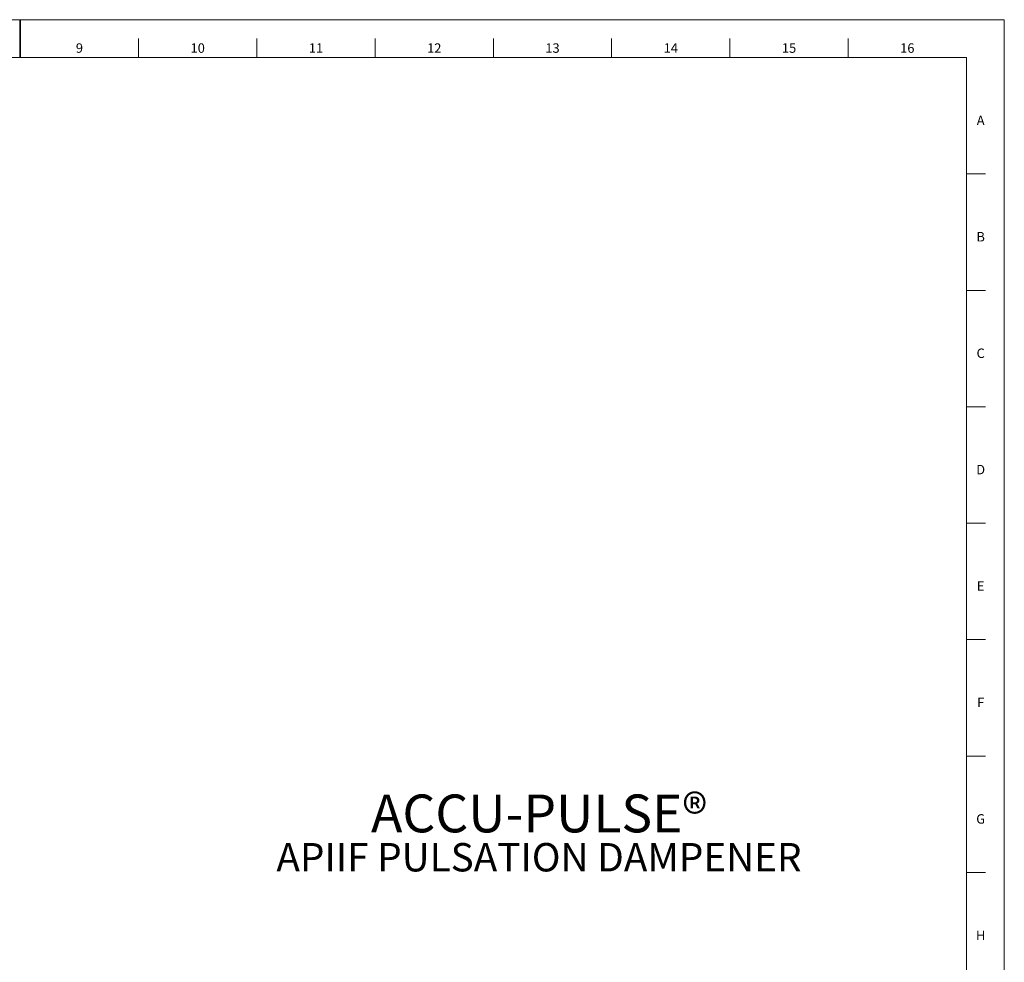
# Model space of a CAD drawing. Units: inches. Extents: x 0.6 to 21.4, y 0.6 to 33.4.
# Drawn here: x 11 to 21.4, y 23.4 to 33.4 of the extents above; entities that cross this region are included whole.
import ezdxf

# ---------------------------------------------------------------- set-up
doc = ezdxf.new("R2010")
doc.units = ezdxf.units.IN
doc.header["$LTSCALE"] = 2
doc.header["$MEASUREMENT"] = 0
doc.layers.add('Border (ANSI)', color=7, linetype='Continuous', lineweight=18)
doc.layers.add('Symbol (ANSI)', color=7, linetype='Continuous', lineweight=18)
doc.styles.add('Note Text (ANSI)', font='Dotum.ttf')

# ---------------------------------------------------------------- blocks, each defined once
blk = doc.blocks.new('Borders PFS PORTRAIT')
at = {"layer": 'Border (ANSI)'}
for p, q in [((0.3, 16.7), (10.7, 16.7)), ((10.7, 16.7), (10.7, 0.3)), ((5.5, 16.6), (5.5, 16.5)), ((6.125, 16.6), (6.125, 16.5)), ((6.75, 16.6), (6.75, 16.5)), ((7.375, 16.6), (7.375, 16.5)), ((8, 16.6), (8, 16.5)), ((8.625, 16.6), (8.625, 16.5)), ((9.25, 16.6), (9.25, 16.5)), ((9.875, 16.6), (9.875, 16.5)), ((0.5, 16.5), (10.5, 16.5)), ((10.5, 16.5), (10.5, 0.5)), ((10.5, 15.8846), (10.6, 15.8846)), ((10.5, 15.2692), (10.6, 15.2692)), ((10.5, 14.6538), (10.6, 14.6538)), ((10.6, 14.0385), (10.5, 14.0385)), ((10.6, 13.4231), (10.5, 13.4231)), ((10.6, 12.8077), (10.5, 12.8077)), ((10.6, 12.1923), (10.5, 12.1923))]:
    blk.add_line(p, q, dxfattribs=at)
at = {"layer": 'Border (ANSI)', "lineweight": 35}
blk.add_line((5.5, 16.7), (5.5, 16.5), dxfattribs=at)
at = {"layer": 'Border (ANSI)', "char_height": 0.05, "style": 'Note Text (ANSI)'}
for s, insert, attachment_point in [('\\fVerdana|b0|i0;\\H0.0500;9', (5.8125, 16.55), 5), ('\\fVerdana|b0|i0;\\H0.0500;10', (6.4375, 16.55), 5), ('\\fVerdana|b0|i0;\\H0.0500;11', (7.0625, 16.55), 5), ('\\fVerdana|b0|i0;\\H0.0500;12', (7.6875, 16.55), 5), ('\\fVerdana|b0|i0;\\H0.0500;13', (8.3125, 16.55), 5), ('\\fVerdana|b0|i0;\\H0.0500;14', (8.9375, 16.55), 5), ('\\fVerdana|b0|i0;\\H0.0500;15', (9.5625, 16.55), 5), ('\\fVerdana|b0|i0;\\H0.0500;16', (10.1875, 16.55), 5), ('\\fTechnic|b0|i0;\\H0.0500;A', (10.575, 16.1927), 2), ('\\fTechnic|b0|i0;\\H0.0500;B', (10.575, 15.5776), 2), ('\\fTechnic|b0|i0;\\H0.0500;C', (10.575, 14.9619), 2), ('\\fTechnic|b0|i0;\\H0.0500;D', (10.575, 14.3469), 2), ('\\fTechnic|b0|i0;\\H0.0500;E', (10.575, 13.7316), 2), ('\\fTechnic|b0|i0;\\H0.0500;F', (10.575, 13.1163), 2), ('\\fTechnic|b0|i0;\\H0.0500;G', (10.575, 12.5004), 2), ('\\fTechnic|b0|i0;\\H0.0500;H', (10.575, 11.8854), 2)]:
    blk.add_mtext(s, dxfattribs=dict(at, insert=insert, attachment_point=attachment_point))

msp = doc.modelspace()

# ---------------------------------------------------------------- block references
at = {"xscale": 2, "yscale": 2, "zscale": 2}
msp.add_blockref('Borders PFS PORTRAIT', (0, 0), dxfattribs=at)

# ---------------------------------------------------------------- texts
at = {"layer": 'Symbol (ANSI)', "insert": (16.482, 25.209), "char_height": 0.2, "width": 7.5274, "attachment_point": 2, "line_spacing_factor": 0.769523, "style": 'Note Text (ANSI)'}
msp.add_mtext('{\\fTechnic|b0|i0;\\H0.4000;ACCU-PULSE\\fTechnic|b0|i0;\\H0.4000;®\\P\\fTechnic|b0|i0;\\H0.3000;APIIF PULSATION DAMPENER}', dxfattribs=at)

doc.saveas('drawing.dxf')
